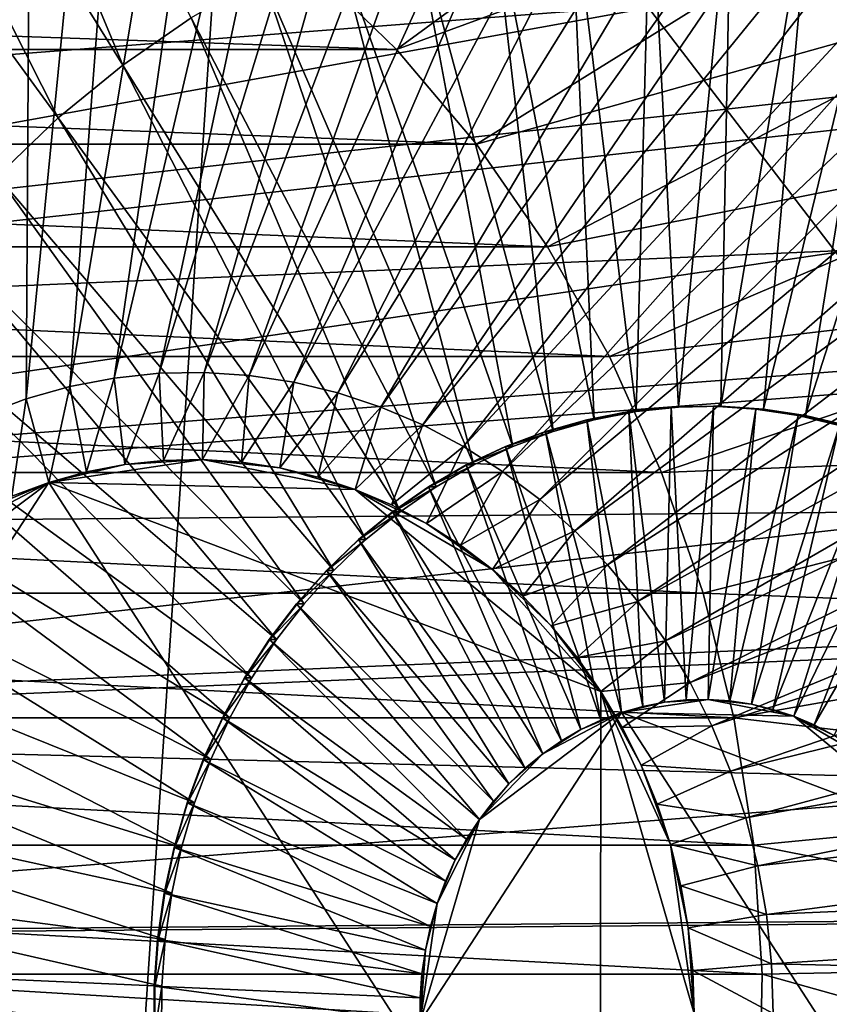
# Model space of a CAD drawing. Extents: x -0.36 to 1.08, y -0.42 to 0.43.
# Drawn here: x 0.69 to 0.75, y 0 to 0.07 of the extents above; entities that cross this region are included whole.
import ezdxf

# ---------------------------------------------------------------- set-up
doc = ezdxf.new("R2010")
doc.units = 0
doc.header["$MEASUREMENT"] = 0
doc.layers.get('0').update_dxf_attribs({"linetype": 'CONTINUOUS'})

msp = doc.modelspace()

# ---------------------------------------------------------------- linework, layer by layer
for points in [[(0.730677, 0.190191, -0.517776), (0.717214, 0.188768, -0.524011), (0.696406, 0.04509, -0.432814)], [(0.730677, 0.190191, -0.517776), (0.696406, 0.04509, -0.432814), (0.69971, 0.045439, -0.431284)], [(0.7442, 0.190461, -0.511514), (0.730677, 0.190191, -0.517776), (0.69971, 0.045439, -0.431284)], [(0.7442, 0.190461, -0.511514), (0.69971, 0.045439, -0.431284), (0.703029, 0.045506, -0.429747)], [(0.757701, 0.189575, -0.505262), (0.7442, 0.190461, -0.511514), (0.703029, 0.045506, -0.429747)], [(0.757701, 0.189575, -0.505262), (0.703029, 0.045506, -0.429747), (0.706343, 0.045288, -0.428212)], [(0.7711, 0.187538, -0.499057), (0.757701, 0.189575, -0.505262), (0.706343, 0.045288, -0.428212)], [(0.717214, 0.188768, -0.524011), (0.703891, 0.186199, -0.53018), (0.693135, 0.04446, -0.434329)], [(0.717214, 0.188768, -0.524011), (0.693135, 0.04446, -0.434329), (0.696406, 0.04509, -0.432814)], [(0.7711, 0.187538, -0.499057), (0.706343, 0.045288, -0.428212), (0.709632, 0.044788, -0.426689)], [(0.784315, 0.184365, -0.492937), (0.7711, 0.187538, -0.499057), (0.709632, 0.044788, -0.426689)], [(0.703891, 0.186199, -0.53018), (0.690789, 0.182501, -0.536247), (0.689919, 0.043552, -0.435818)], [(0.703891, 0.186199, -0.53018), (0.689919, 0.043552, -0.435818), (0.693135, 0.04446, -0.434329)], [(0.784315, 0.184365, -0.492937), (0.709632, 0.044788, -0.426689), (0.712876, 0.044009, -0.425187)], [(0.797267, 0.180072, -0.486939), (0.784315, 0.184365, -0.492937), (0.712876, 0.044009, -0.425187)], [(0.690789, 0.182501, -0.536247), (0.677986, 0.177695, -0.542175), (0.686777, 0.042372, -0.437273)], [(0.690789, 0.182501, -0.536247), (0.686777, 0.042372, -0.437273), (0.689919, 0.043552, -0.435818)], [(0.797267, 0.180072, -0.486939), (0.712876, 0.044009, -0.425187), (0.716055, 0.042956, -0.423715)], [(0.809877, 0.174686, -0.481099), (0.797267, 0.180072, -0.486939), (0.716055, 0.042956, -0.423715)], [(0.809877, 0.174686, -0.481099), (0.716055, 0.042956, -0.423715), (0.71915, 0.041634, -0.422281)], [(0.822072, 0.16824, -0.475451), (0.809877, 0.174686, -0.481099), (0.71915, 0.041634, -0.422281)], [(0.822072, 0.16824, -0.475451), (0.71915, 0.041634, -0.422281), (0.722143, 0.040051, -0.420895)], [(0.833776, 0.160772, -0.47003), (0.822072, 0.16824, -0.475451), (0.722143, 0.040051, -0.420895)], [(0.833776, 0.160772, -0.47003), (0.722143, 0.040051, -0.420895), (0.725016, 0.038218, -0.419565)], [(0.84492, 0.152327, -0.464869), (0.833776, 0.160772, -0.47003), (0.725016, 0.038218, -0.419565)], [(1.040708, 0.158037, -0.470925), (0.615823, 0.066675, 0.137036), (0.609333, 0.081136, 0.134042)], [(1.040708, 0.158037, -0.470925), (1.053349, 0.129869, -0.465092), (0.615823, 0.066675, 0.137036)], [(0.84492, 0.152327, -0.464869), (0.725016, 0.038218, -0.419565), (0.727751, 0.036145, -0.418298)], [(0.855436, 0.142956, -0.459998), (0.84492, 0.152327, -0.464869), (0.727751, 0.036145, -0.418298)], [(0.855436, 0.142956, -0.459998), (0.727751, 0.036145, -0.418298), (0.730333, 0.033845, -0.417102)], [(0.865261, 0.132715, -0.455447), (0.855436, 0.142956, -0.459998), (0.730333, 0.033845, -0.417102)], [(0.670039, 0.132936, -0.54585), (0.660796, 0.126536, -0.55013), (0.697042, 0.068143, -0.53334)], [(0.670039, 0.132936, -0.54585), (0.697042, 0.068143, -0.53334), (0.702068, 0.071623, -0.531012)], [(0.865261, 0.132715, -0.455447), (0.730333, 0.033845, -0.417102), (0.732744, 0.031332, -0.415985)], [(0.874337, 0.121666, -0.451243), (0.865261, 0.132715, -0.455447), (0.732744, 0.031332, -0.415985)], [(1.053349, 0.129869, -0.465092), (0.621016, 0.051591, 0.139432), (0.615823, 0.066675, 0.137036)], [(1.053349, 0.129869, -0.465092), (1.063464, 0.100489, -0.460426), (0.621016, 0.051591, 0.139432)], [(0.660796, 0.126536, -0.55013), (0.652031, 0.119367, -0.554188), (0.692275, 0.064243, -0.535547)], [(0.660796, 0.126536, -0.55013), (0.692275, 0.064243, -0.535547), (0.697042, 0.068143, -0.53334)], [(1.044295, 0.125525, -0.46927), (0.60723, 0.07679, 0.119952), (0.613372, 0.063104, 0.122786)], [(1.054071, 0.097127, -0.464759), (1.044295, 0.125525, -0.46927), (0.613372, 0.063104, 0.122786)], [(0.874337, 0.121666, -0.451243), (0.732744, 0.031332, -0.415985), (0.734972, 0.02862, -0.414953)], [(0.882608, 0.109876, -0.447412), (0.874337, 0.121666, -0.451243), (0.734972, 0.02862, -0.414953)], [(0.652031, 0.119367, -0.554188), (0.687796, 0.059949, -0.53762), (0.692275, 0.064243, -0.535547)], [(0.593919, 0.001525, -0.464126), (0.624756, 0.079487, -0.449899), (0.706152, 0.111027, -0.412344)], [(0.706152, 0.111027, -0.412344), (0.691325, -0.113822, -0.419186), (0.593919, 0.001525, -0.464126)], [(0.706152, 0.111027, -0.412344), (0.798385, -0.009367, -0.369791), (0.691325, -0.113822, -0.419186)], [(0.706152, 0.111027, -0.412344), (0.774524, 0.071508, -0.3808), (0.798385, -0.009367, -0.369791)], [(0.882608, 0.109876, -0.447412), (0.734972, 0.02862, -0.414953), (0.737002, 0.025726, -0.414013)], [(0.890025, 0.097414, -0.443976), (0.882608, 0.109876, -0.447412), (0.737002, 0.025726, -0.414013)], [(1.063464, 0.100489, -0.460426), (0.624863, 0.036026, 0.141207), (0.621016, 0.051591, 0.139432)], [(1.063464, 0.100489, -0.460426), (1.070957, 0.070171, -0.456968), (0.624863, 0.036026, 0.141207)], [(0.890025, 0.097414, -0.443976), (0.737002, 0.025726, -0.414013), (0.738823, 0.022667, -0.41317)], [(0.896544, 0.084357, -0.440956), (0.890025, 0.097414, -0.443976), (0.738823, 0.022667, -0.41317)], [(1.054071, 0.097127, -0.464759), (0.613372, 0.063104, 0.122786), (0.618287, 0.048828, 0.125053)], [(1.061314, 0.067823, -0.461418), (1.054071, 0.097127, -0.464759), (0.618287, 0.048828, 0.125053)], [(0.750974, 0.09399, -0.30955), (0.710726, 0.075599, -0.296876), (0.717195, 0.069288, -0.293892)], [(0.758922, 0.084578, -0.305883), (0.750974, 0.09399, -0.30955), (0.717195, 0.069288, -0.293892)], [(0.758922, 0.084578, -0.305883), (0.717195, 0.069288, -0.293892), (0.72308, 0.062318, -0.291176)], [(0.766008, 0.074365, -0.302613), (0.758922, 0.084578, -0.305883), (0.72308, 0.062318, -0.291176)], [(0.896544, 0.084357, -0.440956), (0.738823, 0.022667, -0.41317), (0.740423, 0.019462, -0.412428)], [(0.902124, 0.070783, -0.438371), (0.896544, 0.084357, -0.440956), (0.740423, 0.019462, -0.412428)], [(0.735908, 0.082732, -0.515343), (0.729998, 0.082108, -0.518079), (0.734845, 0.042614, -0.515831)], [(0.735908, 0.082732, -0.515343), (0.734845, 0.042614, -0.515831), (0.737963, 0.042944, -0.514387)], [(0.741844, 0.082851, -0.512594), (0.735908, 0.082732, -0.515343), (0.737963, 0.042944, -0.514387)], [(0.741844, 0.082851, -0.512594), (0.737963, 0.042944, -0.514387), (0.741094, 0.043006, -0.512937)], [(0.74777, 0.082462, -0.50985), (0.741844, 0.082851, -0.512594), (0.741094, 0.043006, -0.512937)], [(0.729998, 0.082108, -0.518079), (0.72415, 0.08098, -0.520787), (0.73176, 0.042019, -0.517259)], [(0.729998, 0.082108, -0.518079), (0.73176, 0.042019, -0.517259), (0.734845, 0.042614, -0.515831)], [(0.74777, 0.082462, -0.50985), (0.741094, 0.043006, -0.512937), (0.744221, 0.042801, -0.511489)], [(0.753652, 0.081568, -0.507126), (0.74777, 0.082462, -0.50985), (0.744221, 0.042801, -0.511489)], [(0.753652, 0.081568, -0.507126), (0.744221, 0.042801, -0.511489), (0.747323, 0.042329, -0.510053)], [(0.759452, 0.080175, -0.50444), (0.753652, 0.081568, -0.507126), (0.747323, 0.042329, -0.510053)], [(0.72415, 0.08098, -0.520787), (0.718399, 0.079357, -0.52345), (0.728727, 0.041163, -0.518664)], [(0.72415, 0.08098, -0.520787), (0.728727, 0.041163, -0.518664), (0.73176, 0.042019, -0.517259)], [(0.759452, 0.080175, -0.50444), (0.747323, 0.042329, -0.510053), (0.750383, 0.041595, -0.508636)], [(0.718399, 0.079357, -0.52345), (0.712779, 0.077247, -0.526053), (0.725762, 0.04005, -0.520037)], [(0.718399, 0.079357, -0.52345), (0.725762, 0.04005, -0.520037), (0.728727, 0.041163, -0.518664)], [(0.712779, 0.077247, -0.526053), (0.707325, 0.074664, -0.528578), (0.722885, 0.038688, -0.521369)], [(0.712779, 0.077247, -0.526053), (0.722885, 0.038688, -0.521369), (0.725762, 0.04005, -0.520037)], [(0.717195, 0.069288, -0.293892), (0.710726, 0.075599, -0.296876), (0.536208, 0.075599, 0.081382)], [(0.717195, 0.069288, -0.293892), (0.536208, 0.075599, 0.081382), (0.542677, 0.069288, 0.084367)], [(0.707325, 0.074664, -0.528578), (0.702068, 0.071623, -0.531012), (0.720112, 0.037083, -0.522653)], [(0.707325, 0.074664, -0.528578), (0.720112, 0.037083, -0.522653), (0.722885, 0.038688, -0.521369)], [(0.766008, 0.074365, -0.302613), (0.72308, 0.062318, -0.291176), (0.728328, 0.054755, -0.288755)], [(0.772166, 0.063446, -0.299772), (0.766008, 0.074365, -0.302613), (0.728328, 0.054755, -0.288755)], [(0.702068, 0.071623, -0.531012), (0.697042, 0.068143, -0.53334), (0.71746, 0.035247, -0.523881)], [(0.702068, 0.071623, -0.531012), (0.71746, 0.035247, -0.523881), (0.720112, 0.037083, -0.522653)], [(0.902124, 0.070783, -0.438371), (0.740423, 0.019462, -0.412428), (0.741792, 0.01613, -0.411794)], [(0.906733, 0.056772, -0.436235), (0.902124, 0.070783, -0.438371), (0.741792, 0.01613, -0.411794)], [(1.070957, 0.070171, -0.456968), (0.627329, 0.020124, 0.142344), (0.624863, 0.036026, 0.141207)], [(1.070957, 0.070171, -0.456968), (1.075759, 0.039197, -0.454753), (0.627329, 0.020124, 0.142344)], [(0.72308, 0.062318, -0.291176), (0.717195, 0.069288, -0.293892), (0.542677, 0.069288, 0.084367)], [(0.72308, 0.062318, -0.291176), (0.542677, 0.069288, 0.084367), (0.548562, 0.062318, 0.087082)], [(1.061314, 0.067823, -0.461418), (0.618287, 0.048828, 0.125053), (0.621928, 0.034096, 0.126733)], [(1.065955, 0.037886, -0.459276), (1.061314, 0.067823, -0.461418), (0.621928, 0.034096, 0.126733)], [(0.697042, 0.068143, -0.53334), (0.692275, 0.064243, -0.535547), (0.714945, 0.03319, -0.525045)], [(0.697042, 0.068143, -0.53334), (0.714945, 0.03319, -0.525045), (0.71746, 0.035247, -0.523881)], [(0.692275, 0.064243, -0.535547), (0.687796, 0.059949, -0.53762), (0.712583, 0.030925, -0.526139)], [(0.692275, 0.064243, -0.535547), (0.712583, 0.030925, -0.526139), (0.714945, 0.03319, -0.525045)], [(0.772166, 0.063446, -0.299772), (0.728328, 0.054755, -0.288755), (0.732888, 0.04667, -0.286651)], [(0.777339, 0.051924, -0.297386), (0.772166, 0.063446, -0.299772), (0.732888, 0.04667, -0.286651)], [(0.728328, 0.054755, -0.288755), (0.72308, 0.062318, -0.291176), (0.548562, 0.062318, 0.087082)], [(0.728328, 0.054755, -0.288755), (0.548562, 0.062318, 0.087082), (0.553809, 0.054755, 0.089503)], [(0.687796, 0.059949, -0.53762), (0.683634, 0.055285, -0.539547), (0.710387, 0.028464, -0.527156)], [(0.687796, 0.059949, -0.53762), (0.710387, 0.028464, -0.527156), (0.712583, 0.030925, -0.526139)], [(0.906733, 0.056772, -0.436235), (0.741792, 0.01613, -0.411794), (0.742924, 0.012691, -0.411269)], [(0.910342, 0.042411, -0.434562), (0.906733, 0.056772, -0.436235), (0.742924, 0.012691, -0.411269)], [(0.683634, 0.055285, -0.539547), (0.679811, 0.050279, -0.541317), (0.708371, 0.025824, -0.528089)], [(0.683634, 0.055285, -0.539547), (0.708371, 0.025824, -0.528089), (0.710387, 0.028464, -0.527156)], [(0.732888, 0.04667, -0.286651), (0.728328, 0.054755, -0.288755), (0.553809, 0.054755, 0.089503)], [(0.732888, 0.04667, -0.286651), (0.553809, 0.054755, 0.089503), (0.55837, 0.04667, 0.091607)], [(0.777339, 0.051924, -0.297386), (0.732888, 0.04667, -0.286651), (0.736718, 0.038138, -0.284884)], [(0.781478, 0.039906, -0.295476), (0.777339, 0.051924, -0.297386), (0.736718, 0.038138, -0.284884)], [(0.679811, 0.050279, -0.541317), (0.676353, 0.044963, -0.542918), (0.706546, 0.023019, -0.528934)], [(0.679811, 0.050279, -0.541317), (0.706546, 0.023019, -0.528934), (0.708371, 0.025824, -0.528089)], [(0.736718, 0.038138, -0.284884), (0.732888, 0.04667, -0.286651), (0.55837, 0.04667, 0.091607)], [(0.736718, 0.038138, -0.284884), (0.55837, 0.04667, 0.091607), (0.5622, 0.038138, 0.093374)], [(0.676353, 0.044963, -0.542918), (0.673278, 0.039367, -0.544341), (0.704924, 0.020067, -0.529684)], [(0.676353, 0.044963, -0.542918), (0.704924, 0.020067, -0.529684), (0.706546, 0.023019, -0.528934)], [(0.696406, 0.04509, -0.432814), (0.693135, 0.04446, -0.434329), (0.694362, 0.038182, -0.43376)], [(0.696406, 0.04509, -0.432814), (0.694362, 0.038182, -0.43376), (0.697187, 0.038726, -0.432452)], [(0.69971, 0.045439, -0.431284), (0.696406, 0.04509, -0.432814), (0.697187, 0.038726, -0.432452)], [(0.69971, 0.045439, -0.431284), (0.697187, 0.038726, -0.432452), (0.700041, 0.039028, -0.43113)], [(0.703029, 0.045506, -0.429747), (0.69971, 0.045439, -0.431284), (0.700041, 0.039028, -0.43113)], [(0.703029, 0.045506, -0.429747), (0.700041, 0.039028, -0.43113), (0.702909, 0.039085, -0.429802)], [(0.706343, 0.045288, -0.428212), (0.703029, 0.045506, -0.429747), (0.702909, 0.039085, -0.429802)], [(0.706343, 0.045288, -0.428212), (0.702909, 0.039085, -0.429802), (0.705771, 0.038897, -0.428477)], [(0.709632, 0.044788, -0.426689), (0.706343, 0.045288, -0.428212), (0.705771, 0.038897, -0.428477)], [(0.693135, 0.04446, -0.434329), (0.689919, 0.043552, -0.435818), (0.691583, 0.037398, -0.435046)], [(0.693135, 0.04446, -0.434329), (0.691583, 0.037398, -0.435046), (0.694362, 0.038182, -0.43376)], [(0.709632, 0.044788, -0.426689), (0.705771, 0.038897, -0.428477), (0.708612, 0.038466, -0.427161)], [(0.712876, 0.044009, -0.425187), (0.709632, 0.044788, -0.426689), (0.708612, 0.038466, -0.427161)], [(0.689919, 0.043552, -0.435818), (0.686777, 0.042372, -0.437273), (0.688869, 0.036379, -0.436303)], [(0.689919, 0.043552, -0.435818), (0.688869, 0.036379, -0.436303), (0.691583, 0.037398, -0.435046)], [(0.712876, 0.044009, -0.425187), (0.708612, 0.038466, -0.427161), (0.711414, 0.037793, -0.425863)], [(0.716055, 0.042956, -0.423715), (0.712876, 0.044009, -0.425187), (0.711414, 0.037793, -0.425863)], [(0.716055, 0.042956, -0.423715), (0.711414, 0.037793, -0.425863), (0.714161, 0.036882, -0.424591)], [(0.71915, 0.041634, -0.422281), (0.716055, 0.042956, -0.423715), (0.714161, 0.036882, -0.424591)], [(0.737451, 0.042944, -0.513282), (0.734334, 0.042614, -0.514726), (0.734301, 0.042614, -0.514655)], [(0.737451, 0.042944, -0.513282), (0.734301, 0.042614, -0.514655), (0.737418, 0.042944, -0.513211)], [(0.737418, 0.042944, -0.513211), (0.734301, 0.042614, -0.514655), (0.736927, 0.021214, -0.513436)], [(0.737963, 0.042944, -0.514387), (0.734845, 0.042614, -0.515831), (0.734334, 0.042614, -0.514726)], [(0.737963, 0.042944, -0.514387), (0.734334, 0.042614, -0.514726), (0.737451, 0.042944, -0.513282)], [(0.737418, 0.042944, -0.513211), (0.736927, 0.021214, -0.513436), (0.738532, 0.021384, -0.512693)], [(0.740583, 0.043006, -0.511832), (0.737451, 0.042944, -0.513282), (0.737418, 0.042944, -0.513211)], [(0.740583, 0.043006, -0.511832), (0.737418, 0.042944, -0.513211), (0.74055, 0.043006, -0.511761)], [(0.74055, 0.043006, -0.511761), (0.737418, 0.042944, -0.513211), (0.738532, 0.021384, -0.512693)], [(0.741094, 0.043006, -0.512937), (0.737963, 0.042944, -0.514387), (0.737451, 0.042944, -0.513282)], [(0.741094, 0.043006, -0.512937), (0.737451, 0.042944, -0.513282), (0.740583, 0.043006, -0.511832)], [(0.74055, 0.043006, -0.511761), (0.738532, 0.021384, -0.512693), (0.740143, 0.021416, -0.511947)], [(0.743676, 0.042801, -0.510313), (0.74055, 0.043006, -0.511761), (0.740143, 0.021416, -0.511947)], [(0.743676, 0.042801, -0.510313), (0.740143, 0.021416, -0.511947), (0.741752, 0.02131, -0.511202)], [(0.743709, 0.042801, -0.510384), (0.740583, 0.043006, -0.511832), (0.74055, 0.043006, -0.511761)], [(0.743709, 0.042801, -0.510384), (0.74055, 0.043006, -0.511761), (0.743676, 0.042801, -0.510313)], [(0.744221, 0.042801, -0.511489), (0.741094, 0.043006, -0.512937), (0.740583, 0.043006, -0.511832)], [(0.744221, 0.042801, -0.511489), (0.740583, 0.043006, -0.511832), (0.743709, 0.042801, -0.510384)], [(0.746778, 0.04233, -0.508876), (0.743676, 0.042801, -0.510313), (0.741752, 0.02131, -0.511202)], [(0.746811, 0.04233, -0.508947), (0.743709, 0.042801, -0.510384), (0.743676, 0.042801, -0.510313)], [(0.746811, 0.04233, -0.508947), (0.743676, 0.042801, -0.510313), (0.746778, 0.04233, -0.508876)], [(0.747323, 0.042329, -0.510053), (0.744221, 0.042801, -0.511489), (0.743709, 0.042801, -0.510384)], [(0.747323, 0.042329, -0.510053), (0.743709, 0.042801, -0.510384), (0.746811, 0.04233, -0.508947)], [(0.734334, 0.042614, -0.514726), (0.731249, 0.04202, -0.516154), (0.731216, 0.04202, -0.516083)], [(0.734334, 0.042614, -0.514726), (0.731216, 0.04202, -0.516083), (0.734301, 0.042614, -0.514655)], [(0.734301, 0.042614, -0.514655), (0.731216, 0.04202, -0.516083), (0.735339, 0.020908, -0.514171)], [(0.734845, 0.042614, -0.515831), (0.73176, 0.042019, -0.517259), (0.731249, 0.04202, -0.516154)], [(0.734845, 0.042614, -0.515831), (0.731249, 0.04202, -0.516154), (0.734334, 0.042614, -0.514726)], [(0.734301, 0.042614, -0.514655), (0.735339, 0.020908, -0.514171), (0.736927, 0.021214, -0.513436)], [(0.746778, 0.04233, -0.508876), (0.741752, 0.02131, -0.511202), (0.743349, 0.021067, -0.510462)], [(0.910342, 0.042411, -0.434562), (0.742924, 0.012691, -0.411269), (0.74381, 0.009166, -0.410859)], [(0.749838, 0.041595, -0.507459), (0.746778, 0.04233, -0.508876), (0.743349, 0.021067, -0.510462)], [(0.912931, 0.027784, -0.433362), (0.910342, 0.042411, -0.434562), (0.74381, 0.009166, -0.410859)], [(0.749871, 0.041595, -0.50753), (0.746811, 0.04233, -0.508947), (0.746778, 0.04233, -0.508876)], [(0.749871, 0.041595, -0.50753), (0.746778, 0.04233, -0.508876), (0.749838, 0.041595, -0.507459)], [(0.750383, 0.041595, -0.508636), (0.747323, 0.042329, -0.510053), (0.746811, 0.04233, -0.508947)], [(0.750383, 0.041595, -0.508636), (0.746811, 0.04233, -0.508947), (0.749871, 0.041595, -0.50753)], [(0.71915, 0.041634, -0.422281), (0.714161, 0.036882, -0.424591), (0.716834, 0.03574, -0.423353)], [(0.722143, 0.040051, -0.420895), (0.71915, 0.041634, -0.422281), (0.716834, 0.03574, -0.423353)], [(0.731249, 0.04202, -0.516154), (0.728215, 0.041163, -0.517559), (0.728182, 0.041163, -0.517488)], [(0.731249, 0.04202, -0.516154), (0.728182, 0.041163, -0.517488), (0.731216, 0.04202, -0.516083)], [(0.731216, 0.04202, -0.516083), (0.728182, 0.041163, -0.517488), (0.733778, 0.020467, -0.514894)], [(0.73176, 0.042019, -0.517259), (0.728215, 0.041163, -0.517559), (0.731249, 0.04202, -0.516154)], [(0.73176, 0.042019, -0.517259), (0.728727, 0.041163, -0.518664), (0.728215, 0.041163, -0.517559)], [(0.731216, 0.04202, -0.516083), (0.733778, 0.020467, -0.514894), (0.735339, 0.020908, -0.514171)], [(0.749838, 0.041595, -0.507459), (0.743349, 0.021067, -0.510462), (0.744924, 0.020689, -0.509733)], [(0.752837, 0.040601, -0.50607), (0.749838, 0.041595, -0.507459), (0.744924, 0.020689, -0.509733)], [(0.728215, 0.041163, -0.517559), (0.72525, 0.04005, -0.518932), (0.725217, 0.04005, -0.518861)], [(0.728215, 0.041163, -0.517559), (0.725217, 0.04005, -0.518861), (0.728182, 0.041163, -0.517488)], [(0.728182, 0.041163, -0.517488), (0.725217, 0.04005, -0.518861), (0.732252, 0.019894, -0.515601)], [(0.728727, 0.041163, -0.518664), (0.725762, 0.04005, -0.520037), (0.72525, 0.04005, -0.518932)], [(0.728727, 0.041163, -0.518664), (0.72525, 0.04005, -0.518932), (0.728215, 0.041163, -0.517559)], [(0.728182, 0.041163, -0.517488), (0.732252, 0.019894, -0.515601), (0.733778, 0.020467, -0.514894)], [(0.722143, 0.040051, -0.420895), (0.716834, 0.03574, -0.423353), (0.71942, 0.034374, -0.422156)], [(0.725016, 0.038218, -0.419565), (0.722143, 0.040051, -0.420895), (0.71942, 0.034374, -0.422156)], [(0.72525, 0.04005, -0.518932), (0.722373, 0.038688, -0.520264), (0.72234, 0.038688, -0.520193)], [(0.72525, 0.04005, -0.518932), (0.72234, 0.038688, -0.520193), (0.725217, 0.04005, -0.518861)], [(0.725217, 0.04005, -0.518861), (0.72234, 0.038688, -0.520193), (0.730771, 0.019193, -0.516287)], [(0.725762, 0.04005, -0.520037), (0.722885, 0.038688, -0.521369), (0.722373, 0.038688, -0.520264)], [(0.725762, 0.04005, -0.520037), (0.722373, 0.038688, -0.520264), (0.72525, 0.04005, -0.518932)], [(0.725217, 0.04005, -0.518861), (0.730771, 0.019193, -0.516287), (0.732252, 0.019894, -0.515601)], [(0.781478, 0.039906, -0.295476), (0.736718, 0.038138, -0.284884), (0.739783, 0.029239, -0.28347)], [(0.784544, 0.027504, -0.294062), (0.781478, 0.039906, -0.295476), (0.739783, 0.029239, -0.28347)], [(0.752837, 0.040601, -0.50607), (0.744924, 0.020689, -0.509733), (0.746467, 0.020178, -0.509018)], [(0.755758, 0.039354, -0.504718), (0.752837, 0.040601, -0.50607), (0.746467, 0.020178, -0.509018)], [(1.075759, 0.039197, -0.454753), (0.628389, 0.004034, 0.142834), (0.627329, 0.020124, 0.142344)], [(1.075759, 0.039197, -0.454753), (1.077825, 0.007858, -0.4538), (0.628389, 0.004034, 0.142834)], [(0.673278, 0.039367, -0.544341), (0.670607, 0.033525, -0.545577), (0.703515, 0.016986, -0.530337)], [(0.673278, 0.039367, -0.544341), (0.703515, 0.016986, -0.530337), (0.704924, 0.020067, -0.529684)], [(0.755758, 0.039354, -0.504718), (0.746467, 0.020178, -0.509018), (0.74797, 0.019536, -0.508322)], [(0.758581, 0.037861, -0.50341), (0.755758, 0.039354, -0.504718), (0.74797, 0.019536, -0.508322)], [(0.702909, 0.039085, -0.429802), (0.697187, 0.038726, -0.432452), (0.691583, 0.037398, -0.435046)], [(0.714161, 0.036882, -0.424591), (0.702909, 0.039085, -0.429802), (0.691583, 0.037398, -0.435046)], [(0.697187, 0.038726, -0.432452), (0.694362, 0.038182, -0.43376), (0.691583, 0.037398, -0.435046)], [(0.702909, 0.039085, -0.429802), (0.700041, 0.039028, -0.43113), (0.697187, 0.038726, -0.432452)], [(0.708612, 0.038466, -0.427161), (0.705771, 0.038897, -0.428477), (0.702909, 0.039085, -0.429802)], [(0.714161, 0.036882, -0.424591), (0.708612, 0.038466, -0.427161), (0.702909, 0.039085, -0.429802)], [(0.714161, 0.036882, -0.424591), (0.711414, 0.037793, -0.425863), (0.708612, 0.038466, -0.427161)], [(0.722373, 0.038688, -0.520264), (0.7196, 0.037084, -0.521548), (0.719567, 0.037084, -0.521477)], [(0.722373, 0.038688, -0.520264), (0.719567, 0.037084, -0.521477), (0.72234, 0.038688, -0.520193)], [(0.72234, 0.038688, -0.520193), (0.719567, 0.037084, -0.521477), (0.729344, 0.018367, -0.516947)], [(0.722885, 0.038688, -0.521369), (0.720112, 0.037083, -0.522653), (0.7196, 0.037084, -0.521548)], [(0.722885, 0.038688, -0.521369), (0.7196, 0.037084, -0.521548), (0.722373, 0.038688, -0.520264)], [(0.72234, 0.038688, -0.520193), (0.729344, 0.018367, -0.516947), (0.730771, 0.019193, -0.516287)], [(0.739783, 0.029239, -0.28347), (0.736718, 0.038138, -0.284884), (0.5622, 0.038138, 0.093374)], [(0.739783, 0.029239, -0.28347), (0.5622, 0.038138, 0.093374), (0.565264, 0.029239, 0.094788)], [(1.065955, 0.037886, -0.459276), (0.621928, 0.034096, 0.126733), (0.624261, 0.019046, 0.127809)], [(1.067952, 0.007595, -0.458355), (1.065955, 0.037886, -0.459276), (0.624261, 0.019046, 0.127809)], [(0.725016, 0.038218, -0.419565), (0.71942, 0.034374, -0.422156), (0.721902, 0.03279, -0.421006)], [(0.727751, 0.036145, -0.418298), (0.725016, 0.038218, -0.419565), (0.721902, 0.03279, -0.421006)], [(0.758581, 0.037861, -0.50341), (0.74797, 0.019536, -0.508322), (0.749424, 0.018768, -0.507649)], [(0.691583, 0.037398, -0.435046), (0.672944, 0.023352, -0.443677), (0.665188, -0.003177, -0.447266)], [(0.665188, -0.003177, -0.447266), (0.732198, -0.025387, -0.416232), (0.691583, 0.037398, -0.435046)], [(0.691583, 0.037398, -0.435046), (0.681267, 0.031981, -0.439823), (0.672944, 0.023352, -0.443677)], [(0.691583, 0.037398, -0.435046), (0.686234, 0.035131, -0.437523), (0.681267, 0.031981, -0.439823)], [(0.691583, 0.037398, -0.435046), (0.688869, 0.036379, -0.436303), (0.686234, 0.035131, -0.437523)], [(0.732256, 0.021998, -0.41621), (0.714161, 0.036882, -0.424591), (0.691583, 0.037398, -0.435046)], [(0.732198, -0.025387, -0.416232), (0.732256, 0.021998, -0.41621), (0.691583, 0.037398, -0.435046)], [(0.7196, 0.037084, -0.521548), (0.716948, 0.035247, -0.522776), (0.716915, 0.035247, -0.522705)], [(0.7196, 0.037084, -0.521548), (0.716915, 0.035247, -0.522705), (0.719567, 0.037084, -0.521477)], [(0.719567, 0.037084, -0.521477), (0.716915, 0.035247, -0.522705), (0.727979, 0.017422, -0.517579)], [(0.720112, 0.037083, -0.522653), (0.716948, 0.035247, -0.522776), (0.7196, 0.037084, -0.521548)], [(0.720112, 0.037083, -0.522653), (0.71746, 0.035247, -0.523881), (0.716948, 0.035247, -0.522776)], [(0.719567, 0.037084, -0.521477), (0.727979, 0.017422, -0.517579), (0.729344, 0.018367, -0.516947)], [(0.71942, 0.034374, -0.422156), (0.716834, 0.03574, -0.423353), (0.714161, 0.036882, -0.424591)], [(0.724265, 0.031, -0.419912), (0.71942, 0.034374, -0.422156), (0.714161, 0.036882, -0.424591)], [(0.732256, 0.021998, -0.41621), (0.724265, 0.031, -0.419912), (0.714161, 0.036882, -0.424591)], [(0.727751, 0.036145, -0.418298), (0.721902, 0.03279, -0.421006), (0.724265, 0.031, -0.419912)], [(0.730333, 0.033845, -0.417102), (0.727751, 0.036145, -0.418298), (0.724265, 0.031, -0.419912)], [(0.716948, 0.035247, -0.522776), (0.714434, 0.03319, -0.52394), (0.714401, 0.03319, -0.523869)], [(0.716948, 0.035247, -0.522776), (0.714401, 0.03319, -0.523869), (0.716915, 0.035247, -0.522705)], [(0.716915, 0.035247, -0.522705), (0.714401, 0.03319, -0.523869), (0.726685, 0.016364, -0.518179)], [(0.71746, 0.035247, -0.523881), (0.714945, 0.03319, -0.525045), (0.714434, 0.03319, -0.52394)], [(0.71746, 0.035247, -0.523881), (0.714434, 0.03319, -0.52394), (0.716948, 0.035247, -0.522776)], [(0.716915, 0.035247, -0.522705), (0.726685, 0.016364, -0.518179), (0.727979, 0.017422, -0.517579)], [(0.724265, 0.031, -0.419912), (0.721902, 0.03279, -0.421006), (0.71942, 0.034374, -0.422156)], [(0.670607, 0.033525, -0.545577), (0.668354, 0.027473, -0.54662), (0.702327, 0.013793, -0.530887)], [(0.670607, 0.033525, -0.545577), (0.702327, 0.013793, -0.530887), (0.703515, 0.016986, -0.530337)], [(0.730333, 0.033845, -0.417102), (0.724265, 0.031, -0.419912), (0.726494, 0.029013, -0.418879)], [(0.732744, 0.031332, -0.415985), (0.730333, 0.033845, -0.417102), (0.726494, 0.029013, -0.418879)], [(0.714434, 0.03319, -0.52394), (0.712071, 0.030925, -0.525034), (0.712038, 0.030925, -0.524963)], [(0.714434, 0.03319, -0.52394), (0.712038, 0.030925, -0.524963), (0.714401, 0.03319, -0.523869)], [(0.714401, 0.03319, -0.523869), (0.712038, 0.030925, -0.524963), (0.725469, 0.015198, -0.518741)], [(0.714945, 0.03319, -0.525045), (0.712583, 0.030925, -0.526139), (0.712071, 0.030925, -0.525034)], [(0.714945, 0.03319, -0.525045), (0.712071, 0.030925, -0.525034), (0.714434, 0.03319, -0.52394)], [(0.714401, 0.03319, -0.523869), (0.725469, 0.015198, -0.518741), (0.726685, 0.016364, -0.518179)], [(0.732744, 0.031332, -0.415985), (0.726494, 0.029013, -0.418879), (0.728578, 0.026841, -0.417914)], [(0.734972, 0.02862, -0.414953), (0.732744, 0.031332, -0.415985), (0.728578, 0.026841, -0.417914)], [(0.712071, 0.030925, -0.525034), (0.709875, 0.028465, -0.52605), (0.709842, 0.028465, -0.525979)], [(0.712071, 0.030925, -0.525034), (0.709842, 0.028465, -0.525979), (0.712038, 0.030925, -0.524963)], [(0.712038, 0.030925, -0.524963), (0.709842, 0.028465, -0.525979), (0.724339, 0.013932, -0.519265)], [(0.712583, 0.030925, -0.526139), (0.710387, 0.028464, -0.527156), (0.709875, 0.028465, -0.52605)], [(0.712583, 0.030925, -0.526139), (0.709875, 0.028465, -0.52605), (0.712071, 0.030925, -0.525034)], [(0.712038, 0.030925, -0.524963), (0.724339, 0.013932, -0.519265), (0.725469, 0.015198, -0.518741)], [(0.728578, 0.026841, -0.417914), (0.726494, 0.029013, -0.418879), (0.724265, 0.031, -0.419912)], [(0.732256, 0.021998, -0.41621), (0.728578, 0.026841, -0.417914), (0.724265, 0.031, -0.419912)], [(0.742053, 0.020055, -0.282423), (0.739783, 0.029239, -0.28347), (0.565264, 0.029239, 0.094788)], [(0.742053, 0.020055, -0.282423), (0.565264, 0.029239, 0.094788), (0.567535, 0.020055, 0.095836)], [(0.784544, 0.027504, -0.294062), (0.739783, 0.029239, -0.28347), (0.742053, 0.020055, -0.282423)], [(0.709875, 0.028465, -0.52605), (0.707859, 0.025824, -0.526984), (0.707826, 0.025824, -0.526913)], [(0.709875, 0.028465, -0.52605), (0.707826, 0.025824, -0.526913), (0.709842, 0.028465, -0.525979)], [(0.709842, 0.028465, -0.525979), (0.707826, 0.025824, -0.526913), (0.723301, 0.012573, -0.519745)], [(0.710387, 0.028464, -0.527156), (0.707859, 0.025824, -0.526984), (0.709875, 0.028465, -0.52605)], [(0.710387, 0.028464, -0.527156), (0.708371, 0.025824, -0.528089), (0.707859, 0.025824, -0.526984)], [(0.709842, 0.028465, -0.525979), (0.723301, 0.012573, -0.519745), (0.724339, 0.013932, -0.519265)], [(0.734972, 0.02862, -0.414953), (0.728578, 0.026841, -0.417914), (0.730502, 0.024498, -0.417023)], [(0.737002, 0.025726, -0.414013), (0.734972, 0.02862, -0.414953), (0.730502, 0.024498, -0.417023)], [(0.912931, 0.027784, -0.433362), (0.74381, 0.009166, -0.410859), (0.744445, 0.005576, -0.410564)], [(0.914483, 0.01298, -0.432641), (0.912931, 0.027784, -0.433362), (0.744445, 0.005576, -0.410564)], [(0.668354, 0.027473, -0.54662), (0.666534, 0.021246, -0.547462), (0.701366, 0.010508, -0.531331)], [(0.668354, 0.027473, -0.54662), (0.701366, 0.010508, -0.531331), (0.702327, 0.013793, -0.530887)], [(0.732256, 0.021998, -0.41621), (0.730502, 0.024498, -0.417023), (0.728578, 0.026841, -0.417914)], [(0.786509, 0.014834, -0.293155), (0.784544, 0.027504, -0.294062), (0.742053, 0.020055, -0.282423)], [(0.707859, 0.025824, -0.526984), (0.706034, 0.023019, -0.527829), (0.706001, 0.023019, -0.527757)], [(0.707859, 0.025824, -0.526984), (0.706001, 0.023019, -0.527757), (0.707826, 0.025824, -0.526913)], [(0.707826, 0.025824, -0.526913), (0.706001, 0.023019, -0.527757), (0.722362, 0.011129, -0.52018)], [(0.708371, 0.025824, -0.528089), (0.706546, 0.023019, -0.528934), (0.706034, 0.023019, -0.527829)], [(0.708371, 0.025824, -0.528089), (0.706034, 0.023019, -0.527829), (0.707859, 0.025824, -0.526984)], [(0.707826, 0.025824, -0.526913), (0.722362, 0.011129, -0.52018), (0.723301, 0.012573, -0.519745)], [(0.737002, 0.025726, -0.414013), (0.730502, 0.024498, -0.417023), (0.732256, 0.021998, -0.41621)], [(0.738823, 0.022667, -0.41317), (0.737002, 0.025726, -0.414013), (0.732256, 0.021998, -0.41621)], [(0.706034, 0.023019, -0.527829), (0.704412, 0.020067, -0.528579), (0.70438, 0.020067, -0.528508)], [(0.706034, 0.023019, -0.527829), (0.70438, 0.020067, -0.528508), (0.706001, 0.023019, -0.527757)], [(0.706001, 0.023019, -0.527757), (0.70438, 0.020067, -0.528508), (0.721528, 0.00961, -0.520566)], [(0.706546, 0.023019, -0.528934), (0.704924, 0.020067, -0.529684), (0.704412, 0.020067, -0.528579)], [(0.706546, 0.023019, -0.528934), (0.704412, 0.020067, -0.528579), (0.706034, 0.023019, -0.527829)], [(0.706001, 0.023019, -0.527757), (0.721528, 0.00961, -0.520566), (0.722362, 0.011129, -0.52018)], [(0.738823, 0.022667, -0.41317), (0.732256, 0.021998, -0.41621), (0.733829, 0.019356, -0.415482)], [(0.740423, 0.019462, -0.412428), (0.738823, 0.022667, -0.41317), (0.733829, 0.019356, -0.415482)], [(0.732198, -0.025387, -0.416232), (0.739122, -0.001704, -0.413028), (0.732256, 0.021998, -0.41621)], [(0.735211, 0.016588, -0.414842), (0.733829, 0.019356, -0.415482), (0.732256, 0.021998, -0.41621)], [(0.737371, 0.010739, -0.41384), (0.735211, 0.016588, -0.414842), (0.732256, 0.021998, -0.41621)], [(0.739122, -0.001704, -0.413028), (0.737371, 0.010739, -0.41384), (0.732256, 0.021998, -0.41621)], [(0.666534, 0.021246, -0.547462), (0.665157, 0.014883, -0.548099), (0.70064, 0.007152, -0.531667)], [(0.666534, 0.021246, -0.547462), (0.70064, 0.007152, -0.531667), (0.701366, 0.010508, -0.531331)], [(0.740143, 0.021416, -0.511947), (0.736927, 0.021214, -0.513436), (0.733778, 0.020467, -0.514894)], [(0.746467, 0.020178, -0.509018), (0.740143, 0.021416, -0.511947), (0.733778, 0.020467, -0.514894)], [(0.736927, 0.021214, -0.513436), (0.735339, 0.020908, -0.514171), (0.733778, 0.020467, -0.514894)], [(0.740143, 0.021416, -0.511947), (0.738532, 0.021384, -0.512693), (0.736927, 0.021214, -0.513436)], [(0.743349, 0.021067, -0.510462), (0.741752, 0.02131, -0.511202), (0.740143, 0.021416, -0.511947)], [(0.746467, 0.020178, -0.509018), (0.743349, 0.021067, -0.510462), (0.740143, 0.021416, -0.511947)], [(0.746467, 0.020178, -0.509018), (0.744924, 0.020689, -0.509733), (0.743349, 0.021067, -0.510462)], [(0.733778, 0.020467, -0.514894), (0.723301, 0.012573, -0.519745), (0.718942, -0.002338, -0.521762)], [(0.718942, -0.002338, -0.521762), (0.756606, -0.014821, -0.50432), (0.733778, 0.020467, -0.514894)], [(0.733778, 0.020467, -0.514894), (0.727979, 0.017422, -0.517579), (0.723301, 0.012573, -0.519745)], [(0.733778, 0.020467, -0.514894), (0.730771, 0.019193, -0.516287), (0.727979, 0.017422, -0.517579)], [(0.733778, 0.020467, -0.514894), (0.732252, 0.019894, -0.515601), (0.730771, 0.019193, -0.516287)], [(0.756638, 0.011812, -0.504307), (0.746467, 0.020178, -0.509018), (0.733778, 0.020467, -0.514894)], [(0.756606, -0.014821, -0.50432), (0.756638, 0.011812, -0.504307), (0.733778, 0.020467, -0.514894)], [(0.743508, 0.010673, -0.281751), (0.742053, 0.020055, -0.282423), (0.567535, 0.020055, 0.095836)], [(0.743508, 0.010673, -0.281751), (0.567535, 0.020055, 0.095836), (0.56899, 0.010673, 0.096507)], [(0.704412, 0.020067, -0.528579), (0.703003, 0.016986, -0.529232), (0.70297, 0.016986, -0.52916)], [(0.704412, 0.020067, -0.528579), (0.70297, 0.016986, -0.52916), (0.70438, 0.020067, -0.528508)], [(0.70438, 0.020067, -0.528508), (0.70297, 0.016986, -0.52916), (0.720802, 0.008024, -0.520902)], [(0.704924, 0.020067, -0.529684), (0.703515, 0.016986, -0.530337), (0.703003, 0.016986, -0.529232)], [(0.704924, 0.020067, -0.529684), (0.703003, 0.016986, -0.529232), (0.704412, 0.020067, -0.528579)], [(0.70438, 0.020067, -0.528508), (0.720802, 0.008024, -0.520902), (0.721528, 0.00961, -0.520566)], [(0.786509, 0.014834, -0.293155), (0.742053, 0.020055, -0.282423), (0.743508, 0.010673, -0.281751)], [(0.749424, 0.018768, -0.507649), (0.74797, 0.019536, -0.508322), (0.746467, 0.020178, -0.509018)], [(0.752147, 0.016871, -0.506388), (0.749424, 0.018768, -0.507649), (0.746467, 0.020178, -0.509018)], [(0.756638, 0.011812, -0.504307), (0.752147, 0.016871, -0.506388), (0.746467, 0.020178, -0.509018)], [(1.067952, 0.007595, -0.458355), (0.624261, 0.019046, 0.127809), (0.625265, 0.003818, 0.128273)], [(0.730771, 0.019193, -0.516287), (0.729344, 0.018367, -0.516947), (0.727979, 0.017422, -0.517579)], [(0.740423, 0.019462, -0.412428), (0.733829, 0.019356, -0.415482), (0.735211, 0.016588, -0.414842)], [(0.741792, 0.01613, -0.411794), (0.740423, 0.019462, -0.412428), (0.735211, 0.016588, -0.414842)], [(0.727979, 0.017422, -0.517579), (0.725469, 0.015198, -0.518741), (0.723301, 0.012573, -0.519745)], [(0.727979, 0.017422, -0.517579), (0.726685, 0.016364, -0.518179), (0.725469, 0.015198, -0.518741)], [(0.703003, 0.016986, -0.529232), (0.701815, 0.013793, -0.529782), (0.701782, 0.013793, -0.52971)], [(0.703003, 0.016986, -0.529232), (0.701782, 0.013793, -0.52971), (0.70297, 0.016986, -0.52916)], [(0.70297, 0.016986, -0.52916), (0.701782, 0.013793, -0.52971), (0.720191, 0.00638, -0.521185)], [(0.703515, 0.016986, -0.530337), (0.702327, 0.013793, -0.530887), (0.701815, 0.013793, -0.529782)], [(0.703515, 0.016986, -0.530337), (0.701815, 0.013793, -0.529782), (0.703003, 0.016986, -0.529232)], [(0.70297, 0.016986, -0.52916), (0.720191, 0.00638, -0.521185), (0.720802, 0.008024, -0.520902)], [(0.741792, 0.01613, -0.411794), (0.735211, 0.016588, -0.414842), (0.736394, 0.013709, -0.414293)], [(0.737371, 0.010739, -0.41384), (0.736394, 0.013709, -0.414293), (0.735211, 0.016588, -0.414842)], [(0.742924, 0.012691, -0.411269), (0.741792, 0.01613, -0.411794), (0.736394, 0.013709, -0.414293)], [(0.665157, 0.014883, -0.548099), (0.664231, 0.008422, -0.548527), (0.700152, 0.003743, -0.531893)], [(0.665157, 0.014883, -0.548099), (0.700152, 0.003743, -0.531893), (0.70064, 0.007152, -0.531667)], [(0.725469, 0.015198, -0.518741), (0.724339, 0.013932, -0.519265), (0.723301, 0.012573, -0.519745)], [(0.787354, 0.002014, -0.292765), (0.786509, 0.014834, -0.293155), (0.743508, 0.010673, -0.281751)], [(0.701815, 0.013793, -0.529782), (0.700855, 0.010509, -0.530226), (0.700822, 0.010509, -0.530155)], [(0.701815, 0.013793, -0.529782), (0.700822, 0.010509, -0.530155), (0.701782, 0.013793, -0.52971)], [(0.701782, 0.013793, -0.52971), (0.700822, 0.010509, -0.530155), (0.719696, 0.00469, -0.521414)], [(0.702327, 0.013793, -0.530887), (0.701366, 0.010508, -0.531331), (0.700855, 0.010509, -0.530226)], [(0.702327, 0.013793, -0.530887), (0.700855, 0.010509, -0.530226), (0.701815, 0.013793, -0.529782)], [(0.701782, 0.013793, -0.52971), (0.719696, 0.00469, -0.521414), (0.720191, 0.00638, -0.521185)], [(0.742924, 0.012691, -0.411269), (0.736394, 0.013709, -0.414293), (0.737371, 0.010739, -0.41384)], [(0.723301, 0.012573, -0.519745), (0.720191, 0.00638, -0.521185), (0.718942, -0.002338, -0.521762)], [(0.723301, 0.012573, -0.519745), (0.721528, 0.00961, -0.520566), (0.720191, 0.00638, -0.521185)], [(0.723301, 0.012573, -0.519745), (0.722362, 0.011129, -0.52018), (0.721528, 0.00961, -0.520566)], [(0.74381, 0.009166, -0.410859), (0.742924, 0.012691, -0.411269), (0.737371, 0.010739, -0.41384)], [(0.914483, 0.01298, -0.432641), (0.744445, 0.005576, -0.410564), (0.744826, 0.001942, -0.410387)], [(0.91499, -0.001912, -0.432405), (0.914483, 0.01298, -0.432641), (0.744826, 0.001942, -0.410387)], [(0.744134, 0.00118, -0.281463), (0.743508, 0.010673, -0.281751), (0.56899, 0.010673, 0.096507)], [(0.744134, 0.00118, -0.281463), (0.56899, 0.010673, 0.096507), (0.569616, 0.00118, 0.096796)], [(0.700855, 0.010509, -0.530226), (0.700128, 0.007152, -0.530562), (0.700095, 0.007152, -0.530491)], [(0.700855, 0.010509, -0.530226), (0.700095, 0.007152, -0.530491), (0.700822, 0.010509, -0.530155)], [(0.700822, 0.010509, -0.530155), (0.700095, 0.007152, -0.530491), (0.719323, 0.002962, -0.521587)], [(0.701366, 0.010508, -0.531331), (0.700128, 0.007152, -0.530562), (0.700855, 0.010509, -0.530226)], [(0.701366, 0.010508, -0.531331), (0.70064, 0.007152, -0.531667), (0.700128, 0.007152, -0.530562)], [(0.700822, 0.010509, -0.530155), (0.719323, 0.002962, -0.521587), (0.719696, 0.00469, -0.521414)], [(0.74381, 0.009166, -0.410859), (0.737371, 0.010739, -0.41384), (0.738137, 0.007693, -0.413486)], [(0.738685, 0.004592, -0.413231), (0.738137, 0.007693, -0.413486), (0.737371, 0.010739, -0.41384)], [(0.739122, -0.001704, -0.413028), (0.738685, 0.004592, -0.413231), (0.737371, 0.010739, -0.41384)], [(0.787354, 0.002014, -0.292765), (0.743508, 0.010673, -0.281751), (0.744134, 0.00118, -0.281463)], [(0.721528, 0.00961, -0.520566), (0.720802, 0.008024, -0.520902), (0.720191, 0.00638, -0.521185)], [(0.744445, 0.005576, -0.410564), (0.74381, 0.009166, -0.410859), (0.738137, 0.007693, -0.413486)], [(0.664231, 0.008422, -0.548527), (0.663763, 0.001901, -0.548743), (0.699905, 0.000303, -0.532007)], [(0.664231, 0.008422, -0.548527), (0.699905, 0.000303, -0.532007), (0.700152, 0.003743, -0.531893)], [(1.067286, -0.022767, -0.458662), (1.067952, 0.007595, -0.458355), (0.625265, 0.003818, 0.128273)], [(1.077825, 0.007858, -0.4538), (1.077136, -0.023555, -0.454118), (0.628035, -0.012093, 0.142671)], [(1.077825, 0.007858, -0.4538), (0.628035, -0.012093, 0.142671), (0.628389, 0.004034, 0.142834)], [(0.744445, 0.005576, -0.410564), (0.738137, 0.007693, -0.413486), (0.738685, 0.004592, -0.413231)], [(0.700128, 0.007152, -0.530562), (0.69964, 0.003743, -0.530788), (0.699607, 0.003743, -0.530716)], [(0.700128, 0.007152, -0.530562), (0.699607, 0.003743, -0.530716), (0.700095, 0.007152, -0.530491)], [(0.700095, 0.007152, -0.530491), (0.699607, 0.003743, -0.530716), (0.719071, 0.001208, -0.521703)], [(0.70064, 0.007152, -0.531667), (0.700152, 0.003743, -0.531893), (0.69964, 0.003743, -0.530788)], [(0.70064, 0.007152, -0.531667), (0.69964, 0.003743, -0.530788), (0.700128, 0.007152, -0.530562)], [(0.700095, 0.007152, -0.530491), (0.719071, 0.001208, -0.521703), (0.719323, 0.002962, -0.521587)], [(0.720191, 0.00638, -0.521185), (0.719323, 0.002962, -0.521587), (0.718942, -0.002338, -0.521762)], [(0.720191, 0.00638, -0.521185), (0.719696, 0.00469, -0.521414), (0.719323, 0.002962, -0.521587)], [(0.744826, 0.001942, -0.410387), (0.744445, 0.005576, -0.410564), (0.738685, 0.004592, -0.413231)], [(0.744826, 0.001942, -0.410387), (0.738685, 0.004592, -0.413231), (0.739015, 0.001453, -0.413078)], [(0.739122, -0.001704, -0.413028), (0.739015, 0.001453, -0.413078), (0.738685, 0.004592, -0.413231)], [(1.067286, -0.022767, -0.458662), (0.625265, 0.003818, 0.128273), (0.62493, -0.011445, 0.128118)], [(0.69964, 0.003743, -0.530788), (0.699393, 0.000303, -0.530901), (0.69936, 0.000303, -0.53083)], [(0.69964, 0.003743, -0.530788), (0.69936, 0.000303, -0.53083), (0.699607, 0.003743, -0.530716)], [(0.699607, 0.003743, -0.530716), (0.69936, 0.000303, -0.53083), (0.718944, -0.000562, -0.521761)], [(0.700152, 0.003743, -0.531893), (0.699905, 0.000303, -0.532007), (0.699393, 0.000303, -0.530901)], [(0.700152, 0.003743, -0.531893), (0.699393, 0.000303, -0.530901), (0.69964, 0.003743, -0.530788)], [(0.699607, 0.003743, -0.530716), (0.718944, -0.000562, -0.521761), (0.719071, 0.001208, -0.521703)], [(0.719323, 0.002962, -0.521587), (0.719071, 0.001208, -0.521703), (0.718942, -0.002338, -0.521762)], [(0.691325, -0.113822, -0.419186), (0.6213, -0.077987, -0.451493), (0.593919, 0.001525, -0.464126)], [(0.663763, 0.001901, -0.548743), (0.663755, -0.004641, -0.548746), (0.699901, -0.003148, -0.532008)], [(0.663763, 0.001901, -0.548743), (0.699901, -0.003148, -0.532008), (0.699905, 0.000303, -0.532007)], [(0.74495, -0.001713, -0.410329), (0.744826, 0.001942, -0.410387), (0.739015, 0.001453, -0.413078)], [(0.74495, -0.001713, -0.410329), (0.739015, 0.001453, -0.413078), (0.739122, -0.001704, -0.413028)], [(0.787072, -0.010835, -0.292895), (0.787354, 0.002014, -0.292765), (0.744134, 0.00118, -0.281463)], [(0.91499, -0.001912, -0.432405), (0.744826, 0.001942, -0.410387), (0.74495, -0.001713, -0.410329)], [(0.743925, -0.008335, -0.281559), (0.569616, 0.00118, 0.096796), (0.569407, -0.008335, 0.0967)], [(0.743925, -0.008335, -0.281559), (0.744134, 0.00118, -0.281463), (0.569616, 0.00118, 0.096796)], [(0.719071, 0.001208, -0.521703), (0.718944, -0.000562, -0.521761), (0.718942, -0.002338, -0.521762)], [(0.787072, -0.010835, -0.292895), (0.744134, 0.00118, -0.281463), (0.743925, -0.008335, -0.281559)], [(0.699393, 0.000303, -0.530901), (0.699389, -0.003147, -0.530903), (0.699356, -0.003147, -0.530832)], [(0.699393, 0.000303, -0.530901), (0.699356, -0.003147, -0.530832), (0.69936, 0.000303, -0.53083)], [(0.69936, 0.000303, -0.53083), (0.699356, -0.003147, -0.530832), (0.718942, -0.002338, -0.521762)], [(0.69936, 0.000303, -0.53083), (0.718942, -0.002338, -0.521762), (0.718944, -0.000562, -0.521761)], [(0.699905, 0.000303, -0.532007), (0.699901, -0.003148, -0.532008), (0.699389, -0.003147, -0.530903)], [(0.699905, 0.000303, -0.532007), (0.699389, -0.003147, -0.530903), (0.699393, 0.000303, -0.530901)]]:
    msp.add_3dface(points)

doc.saveas('drawing.dxf')
